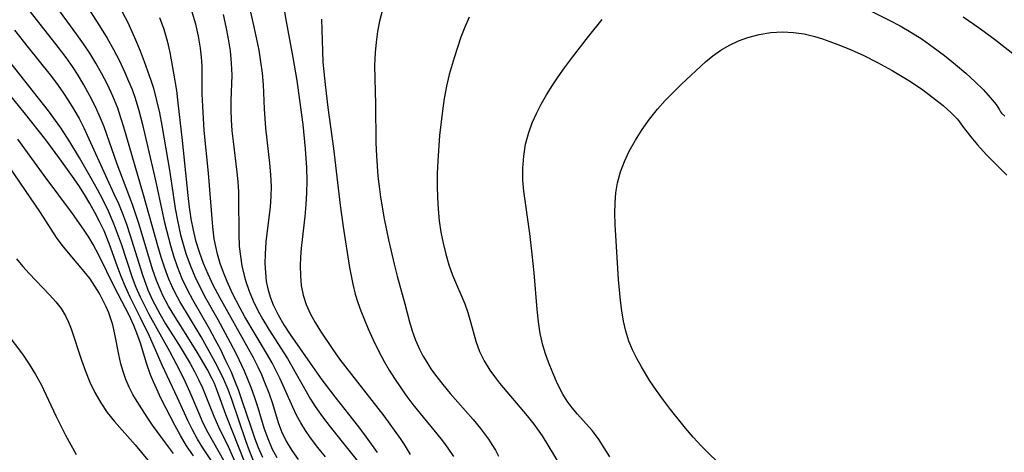
# Model space of a CAD drawing. Extents: x 1530824 to 1531888, y 2772807 to 2781009.
# Drawn here: x 1531447 to 1531596, y 2779112 to 2779178 of the extents above; entities that cross this region are included whole.
import ezdxf

# ---------------------------------------------------------------- set-up
doc = ezdxf.new("R2010")
doc.units = 0

msp = doc.modelspace()

# ---------------------------------------------------------------- linework, layer by layer
at = {"layer": 'WIL_010_Contours', "color": 0}
for points in [[(1531456.82, 2779181.12, 358), (1531459.84, 2779176.36, 358), (1531460.74, 2779174.88, 358), (1531461.69, 2779173.18, 358), (1531462.58, 2779171.44, 358), (1531463.41, 2779169.68, 358), (1531463.97, 2779168.41, 358), (1531464.5, 2779167.11, 358), (1531464.97, 2779165.81, 358), (1531465.54, 2779163.93, 358), (1531466.03, 2779162.03, 358), (1531467.75, 2779154.67, 358), (1531468.15, 2779152.91, 358), (1531468.98, 2779148.87, 358), (1531469.4, 2779147.02, 358), (1531470.3, 2779143.56, 358), (1531470.77, 2779141.96, 358), (1531471.31, 2779140.38, 358), (1531472.04, 2779138.57, 358), (1531472.88, 2779136.8, 358), (1531473.64, 2779135.38, 358), (1531476.14, 2779131, 358), (1531477.01, 2779129.41, 358), (1531477.85, 2779127.8, 358), (1531478.65, 2779126.18, 358), (1531479.41, 2779124.54, 358), (1531480.1, 2779122.89, 358), (1531480.52, 2779121.78, 358), (1531481.12, 2779120.13, 358), (1531482.49, 2779116, 358), (1531483.02, 2779114.49, 358), (1531483.59, 2779113.01, 358), (1531484.22, 2779111.56, 358)], [(1531487.21, 2779181.03, 370), (1531487.81, 2779177.41, 370), (1531488.82, 2779171.99, 370), (1531489.39, 2779168.5, 370), (1531489.82, 2779165.54, 370), (1531490.31, 2779161.86, 370), (1531490.69, 2779158.17, 370), (1531490.86, 2779155.27, 370), (1531490.91, 2779153.33, 370), (1531490.89, 2779151.53, 370), (1531490.79, 2779149.73, 370), (1531490.63, 2779147.95, 370), (1531490.2, 2779144.47, 370), (1531490.07, 2779143.13, 370), (1531489.98, 2779141.79, 370), (1531489.94, 2779140.47, 370), (1531489.95, 2779138.96, 370), (1531490.07, 2779137.49, 370), (1531490.35, 2779136.06, 370), (1531490.81, 2779134.64, 370), (1531491.43, 2779133.27, 370), (1531492.18, 2779131.92, 370), (1531493, 2779130.58, 370), (1531494.86, 2779127.81, 370), (1531495.88, 2779126.37, 370), (1531497.67, 2779124.02, 370), (1531502.55, 2779117.79, 370), (1531503.5, 2779116.53, 370), (1531505.04, 2779114.37, 370), (1531505.65, 2779113.45, 370), (1531506.56, 2779111.93, 370)], [(1531481.65, 2779110.5, 354), (1531478.7, 2779118, 354), (1531477.43, 2779121.46, 354), (1531476.94, 2779122.67, 354), (1531476.61, 2779123.37, 354), (1531475.85, 2779124.83, 354), (1531474.35, 2779127.41, 354), (1531472.94, 2779129.69, 354), (1531470.96, 2779132.8, 354), (1531470.02, 2779134.38, 354), (1531469.16, 2779136.01, 354), (1531468.88, 2779136.59, 354), (1531468.2, 2779138.25, 354), (1531467.6, 2779139.95, 354), (1531465.55, 2779146.7, 354), (1531464.54, 2779149.72, 354), (1531462.26, 2779155.86, 354), (1531460.25, 2779161.49, 354), (1531459.73, 2779162.81, 354), (1531458.97, 2779164.52, 354), (1531458.13, 2779166.19, 354), (1531457.22, 2779167.83, 354), (1531456.25, 2779169.44, 354), (1531455.57, 2779170.47, 354), (1531454.51, 2779171.98, 354), (1531453.39, 2779173.46, 354), (1531449.13, 2779178.85, 354)], [(1531482.84, 2779111.01, 356), (1531482.25, 2779112.51, 356), (1531481.7, 2779114.04, 356), (1531479.6, 2779120.25, 356), (1531479.03, 2779121.78, 356), (1531478.39, 2779123.28, 356), (1531477.31, 2779125.46, 356), (1531475.75, 2779128.3, 356), (1531474.93, 2779129.72, 356), (1531471.73, 2779135.06, 356), (1531471.01, 2779136.4, 356), (1531470.51, 2779137.43, 356), (1531470.06, 2779138.47, 356), (1531469.45, 2779140.11, 356), (1531468.9, 2779141.78, 356), (1531468.4, 2779143.48, 356), (1531466.24, 2779151.22, 356), (1531463.27, 2779161.42, 356), (1531462.82, 2779162.87, 356), (1531462.32, 2779164.3, 356), (1531461.59, 2779166.1, 356), (1531460.78, 2779167.86, 356), (1531459.88, 2779169.59, 356), (1531459.02, 2779171.13, 356), (1531458.1, 2779172.64, 356), (1531457.15, 2779174.05, 356), (1531456.16, 2779175.43, 356), (1531453.11, 2779179.55, 356)], [(1531462.59, 2779179.62, 360), (1531463.84, 2779177.27, 360), (1531464.88, 2779175.01, 360), (1531465.71, 2779172.98, 360), (1531466.34, 2779171.35, 360), (1531467.35, 2779168.52, 360), (1531467.72, 2779167.32, 360), (1531468.2, 2779165.46, 360), (1531468.62, 2779163.58, 360), (1531468.98, 2779161.67, 360), (1531470.21, 2779154.64, 360), (1531471.03, 2779149.16, 360), (1531471.35, 2779147.35, 360), (1531471.84, 2779145.17, 360), (1531472.22, 2779143.74, 360), (1531472.65, 2779142.32, 360), (1531473.28, 2779140.58, 360), (1531473.99, 2779138.88, 360), (1531474.79, 2779137.21, 360), (1531475.62, 2779135.64, 360), (1531477.45, 2779132.37, 360), (1531479.33, 2779128.9, 360), (1531480.23, 2779127.15, 360), (1531481.45, 2779124.62, 360), (1531482.48, 2779122.14, 360), (1531483.03, 2779120.59, 360), (1531483.53, 2779119.04, 360), (1531484.43, 2779116, 360), (1531485.01, 2779114.37, 360), (1531485.7, 2779112.78, 360), (1531486.39, 2779111.51, 360)], [(1531493.75, 2779111.58, 364), (1531492.57, 2779113.02, 364), (1531491.46, 2779114.49, 364), (1531490.71, 2779115.6, 364), (1531490.01, 2779116.72, 364), (1531489.38, 2779117.88, 364), (1531488.81, 2779119.1, 364), (1531486.89, 2779123.41, 364), (1531485.69, 2779125.79, 364), (1531484.85, 2779127.25, 364), (1531483.09, 2779130.16, 364), (1531481.57, 2779132.74, 364), (1531480.85, 2779134.06, 364), (1531479.68, 2779136.3, 364), (1531478.86, 2779138.08, 364), (1531478.3, 2779139.44, 364), (1531477.81, 2779140.83, 364), (1531477.4, 2779142.25, 364), (1531477.14, 2779143.38, 364), (1531476.93, 2779144.53, 364), (1531476.7, 2779146.36, 364), (1531476.04, 2779154.46, 364), (1531475.42, 2779160.91, 364), (1531475.18, 2779164.61, 364), (1531475.12, 2779166.44, 364), (1531475.1, 2779170.72, 364), (1531475.01, 2779172.03, 364), (1531474.86, 2779173.36, 364), (1531474.55, 2779175.19, 364), (1531474.12, 2779177.01, 364), (1531473.58, 2779178.82, 364)], [(1531482.1, 2779180.14, 368), (1531482.93, 2779176.62, 368), (1531483.65, 2779173.09, 368), (1531483.94, 2779171.33, 368), (1531484.17, 2779169.58, 368), (1531484.32, 2779167.83, 368), (1531484.46, 2779164.19, 368), (1531484.65, 2779161.29, 368), (1531485.26, 2779156.01, 368), (1531485.43, 2779154.25, 368), (1531485.51, 2779152.49, 368), (1531485.5, 2779150.93, 368), (1531485.4, 2779149.37, 368), (1531484.73, 2779144.09, 368), (1531484.6, 2779142.26, 368), (1531484.59, 2779140.81, 368), (1531484.65, 2779139.45, 368), (1531484.8, 2779138.09, 368), (1531485.07, 2779136.77, 368), (1531485.41, 2779135.65, 368), (1531485.84, 2779134.56, 368), (1531486.6, 2779133.05, 368), (1531487.47, 2779131.57, 368), (1531488.43, 2779130.11, 368), (1531491.41, 2779125.78, 368), (1531493.19, 2779123.26, 368), (1531495.18, 2779120.66, 368), (1531498.75, 2779116.11, 368), (1531499.91, 2779114.59, 368), (1531501.55, 2779112.26, 368)], [(1531502.31, 2779178.99, 374), (1531501.93, 2779177.45, 374), (1531501.62, 2779175.89, 374), (1531501.39, 2779174.3, 374), (1531501.24, 2779172.7, 374), (1531501.18, 2779170.76, 374), (1531501.31, 2779164.9, 374), (1531501.37, 2779159.05, 374), (1531501.44, 2779157.1, 374), (1531501.67, 2779154.01, 374), (1531501.85, 2779152.47, 374), (1531502.08, 2779150.84, 374), (1531502.64, 2779147.6, 374), (1531503.29, 2779144.4, 374), (1531504.12, 2779140.72, 374), (1531504.58, 2779138.91, 374), (1531505.76, 2779134.75, 374), (1531506.46, 2779132.02, 374), (1531506.85, 2779130.67, 374), (1531507.35, 2779129.26, 374), (1531507.96, 2779127.88, 374), (1531508.48, 2779126.88, 374), (1531509.06, 2779125.89, 374), (1531509.7, 2779124.92, 374), (1531510.38, 2779123.96, 374), (1531511.47, 2779122.55, 374), (1531512.61, 2779121.17, 374), (1531516.07, 2779117.22, 374), (1531517.18, 2779115.88, 374), (1531518.38, 2779114.28, 374), (1531518.93, 2779113.46, 374), (1531519.45, 2779112.6, 374), (1531519.93, 2779111.72, 374)], [(1531574.14, 2779180.01, 378), (1531578.92, 2779177.65, 378), (1531580.68, 2779176.73, 378), (1531582.26, 2779175.82, 378), (1531583.98, 2779174.72, 378), (1531585.66, 2779173.55, 378), (1531587.36, 2779172.26, 378), (1531589.02, 2779170.93, 378), (1531590.57, 2779169.6, 378), (1531592, 2779168.3, 378), (1531593.25, 2779167.07, 378), (1531594.28, 2779165.94, 378), (1531595.18, 2779164.84, 378), (1531595.71, 2779164.07, 378), (1531595.85, 2779163.76, 378)], [(1531468.64, 2779178.02, 362), (1531469.28, 2779176.26, 362), (1531469.8, 2779174.48, 362), (1531470.21, 2779172.7, 362), (1531470.76, 2779169.62, 362), (1531471.19, 2779166.96, 362), (1531471.44, 2779165.1, 362), (1531472.09, 2779159.4, 362), (1531472.93, 2779151.09, 362), (1531473.14, 2779149.33, 362), (1531473.39, 2779147.58, 362), (1531473.72, 2779145.86, 362), (1531474.1, 2779144.29, 362), (1531474.63, 2779142.58, 362), (1531475.25, 2779140.9, 362), (1531475.95, 2779139.24, 362), (1531476.72, 2779137.62, 362), (1531477.76, 2779135.63, 362), (1531482.03, 2779127.98, 362), (1531482.79, 2779126.59, 362), (1531483.52, 2779125.18, 362), (1531484.05, 2779124.05, 362), (1531484.54, 2779122.9, 362), (1531485.16, 2779121.28, 362), (1531485.72, 2779119.66, 362), (1531486.6, 2779116.81, 362), (1531487.11, 2779115.43, 362), (1531487.82, 2779113.97, 362), (1531488.65, 2779112.56, 362), (1531489.6, 2779111.2, 362)], [(1531478.27, 2779178.46, 366), (1531478.68, 2779176.62, 366), (1531479.04, 2779174.79, 366), (1531479.31, 2779172.95, 366), (1531479.5, 2779171.13, 366), (1531479.56, 2779169.32, 366), (1531479.42, 2779165.48, 366), (1531479.41, 2779164.01, 366), (1531479.46, 2779162.54, 366), (1531479.59, 2779160.9, 366), (1531479.76, 2779159.25, 366), (1531480.32, 2779154.63, 366), (1531480.47, 2779153.15, 366), (1531480.58, 2779151.66, 366), (1531480.61, 2779150.69, 366), (1531480.62, 2779145.26, 366), (1531480.71, 2779143.39, 366), (1531480.87, 2779141.91, 366), (1531481.11, 2779140.45, 366), (1531481.43, 2779139, 366), (1531481.68, 2779138.1, 366), (1531482.2, 2779136.62, 366), (1531482.81, 2779135.16, 366), (1531483.51, 2779133.74, 366), (1531484.27, 2779132.35, 366), (1531485.17, 2779130.86, 366), (1531487.98, 2779126.45, 366), (1531491.49, 2779120.3, 366), (1531492.2, 2779119.2, 366), (1531493.28, 2779117.64, 366), (1531494.43, 2779116.12, 366), (1531498.89, 2779110.59, 366)], [(1531493.14, 2779177.78, 372), (1531493.28, 2779172.9, 372), (1531493.37, 2779171.28, 372), (1531493.68, 2779167.86, 372), (1531494.11, 2779164.43, 372), (1531494.94, 2779158.21, 372), (1531495.95, 2779149.65, 372), (1531496.41, 2779146.36, 372), (1531497.4, 2779140.21, 372), (1531497.86, 2779137.69, 372), (1531498.22, 2779136.18, 372), (1531498.62, 2779134.92, 372), (1531499.08, 2779133.67, 372), (1531500.22, 2779130.94, 372), (1531500.96, 2779129.28, 372), (1531501.75, 2779127.64, 372), (1531502.6, 2779126.02, 372), (1531503.36, 2779124.71, 372), (1531504.17, 2779123.43, 372), (1531505.02, 2779122.17, 372), (1531505.9, 2779120.93, 372), (1531506.96, 2779119.53, 372), (1531508.06, 2779118.16, 372), (1531510.6, 2779115.09, 372), (1531511.44, 2779114.02, 372), (1531512.24, 2779112.92, 372), (1531513.09, 2779111.63, 372)], [(1531515.48, 2779178.07, 376), (1531514.83, 2779176.57, 376), (1531514.24, 2779175.04, 376), (1531513.19, 2779171.91, 376), (1531512.46, 2779169.42, 376), (1531512.04, 2779167.61, 376), (1531511.71, 2779165.77, 376), (1531511.43, 2779163.91, 376), (1531511.01, 2779160.15, 376), (1531510.74, 2779156.35, 376), (1531510.66, 2779154.44, 376), (1531510.63, 2779152.55, 376), (1531510.67, 2779150.78, 376), (1531510.77, 2779149.03, 376), (1531510.95, 2779147.29, 376), (1531511.2, 2779145.58, 376), (1531511.53, 2779143.89, 376), (1531511.93, 2779142.24, 376), (1531512.4, 2779140.63, 376), (1531512.96, 2779139.07, 376), (1531514.82, 2779134.74, 376), (1531515.29, 2779133.4, 376), (1531515.69, 2779132.03, 376), (1531516.49, 2779129.08, 376), (1531517.03, 2779127.53, 376), (1531517.73, 2779126.1, 376), (1531518.59, 2779124.72, 376), (1531519.31, 2779123.73, 376), (1531520.07, 2779122.76, 376), (1531524.27, 2779117.81, 376), (1531525.26, 2779116.55, 376), (1531526.52, 2779114.75, 376), (1531529.25, 2779110.3, 376)], [(1531536.73, 2779111.6, 378), (1531535.9, 2779112.98, 378), (1531535.02, 2779114.31, 378), (1531534.07, 2779115.56, 378), (1531531.85, 2779118.04, 378), (1531531.05, 2779119, 378), (1531530.31, 2779120.02, 378), (1531529.64, 2779121.09, 378), (1531528.83, 2779122.65, 378), (1531528.14, 2779124.28, 378), (1531527.5, 2779125.93, 378), (1531527.04, 2779127.19, 378), (1531526.63, 2779128.48, 378), (1531526.22, 2779130.22, 378), (1531525.94, 2779132.03, 378), (1531525.74, 2779133.88, 378), (1531525.31, 2779139.43, 378), (1531525.02, 2779142.25, 378), (1531524.64, 2779145.38, 378), (1531523.73, 2779151.78, 378), (1531523.59, 2779153.42, 378), (1531523.58, 2779155.25, 378), (1531523.73, 2779157.07, 378), (1531524.02, 2779158.86, 378), (1531524.49, 2779160.63, 378), (1531525.01, 2779162.07, 378), (1531525.64, 2779163.49, 378), (1531526.38, 2779164.92, 378), (1531527.19, 2779166.32, 378), (1531528.05, 2779167.7, 378), (1531528.96, 2779169.06, 378), (1531529.91, 2779170.4, 378), (1531531.09, 2779172, 378), (1531533.51, 2779175.14, 378), (1531535.57, 2779177.73, 378)], [(1531599.77, 2779170.91, 376), (1531594.91, 2779174.71, 376), (1531593.38, 2779175.86, 376), (1531591.81, 2779176.97, 376), (1531590.21, 2779178.04, 376)], [(1531446.7, 2779176.1, 352), (1531448.77, 2779173.47, 352), (1531452.1, 2779169.36, 352), (1531453.09, 2779168.07, 352), (1531454.03, 2779166.75, 352), (1531454.89, 2779165.44, 352), (1531455.71, 2779164.1, 352), (1531456.47, 2779162.73, 352), (1531457.18, 2779161.33, 352), (1531457.71, 2779160.21, 352), (1531459.71, 2779155.77, 352), (1531461.76, 2779151.35, 352), (1531462.42, 2779149.87, 352), (1531463.04, 2779148.37, 352), (1531463.63, 2779146.79, 352), (1531464.18, 2779145.19, 352), (1531466.07, 2779139.1, 352), (1531466.9, 2779136.86, 352), (1531467.6, 2779135.28, 352), (1531468.68, 2779133.23, 352), (1531469.56, 2779131.72, 352), (1531471.76, 2779128.23, 352), (1531473.26, 2779125.73, 352), (1531473.93, 2779124.52, 352), (1531474.55, 2779123.29, 352), (1531475.13, 2779122.04, 352), (1531476.85, 2779117.77, 352), (1531477.57, 2779116.13, 352), (1531479.07, 2779113.04, 352), (1531481.09, 2779108.46, 352)], [(1531554.21, 2779109.67, 380), (1531550.59, 2779113.27, 380), (1531549.37, 2779114.58, 380), (1531548.2, 2779115.94, 380), (1531545.94, 2779118.74, 380), (1531544.85, 2779120.17, 380), (1531543.8, 2779121.62, 380), (1531542.8, 2779123.09, 380), (1531541.52, 2779125.18, 380), (1531540.82, 2779126.46, 380), (1531540.19, 2779127.76, 380), (1531539.65, 2779129.1, 380), (1531539.19, 2779130.58, 380), (1531538.84, 2779132.1, 380), (1531538.56, 2779133.65, 380), (1531538.36, 2779135.22, 380), (1531538.08, 2779138.42, 380), (1531537.57, 2779146.73, 380), (1531537.51, 2779148.44, 380), (1531537.54, 2779150, 380), (1531537.66, 2779151.53, 380), (1531537.91, 2779153.04, 380), (1531538.36, 2779154.67, 380), (1531538.96, 2779156.26, 380), (1531539.68, 2779157.8, 380), (1531540.61, 2779159.47, 380), (1531541.64, 2779161.09, 380), (1531542.77, 2779162.65, 380), (1531543.98, 2779164.16, 380), (1531545.14, 2779165.46, 380), (1531546.36, 2779166.72, 380), (1531547.6, 2779167.94, 380), (1531551.22, 2779171.29, 380), (1531552.35, 2779172.24, 380), (1531553.53, 2779173.09, 380), (1531554.83, 2779173.85, 380), (1531556.21, 2779174.48, 380), (1531557.64, 2779174.99, 380), (1531559.36, 2779175.46, 380), (1531561.12, 2779175.76, 380), (1531562.89, 2779175.86, 380), (1531564.52, 2779175.77, 380), (1531566.15, 2779175.52, 380), (1531567.77, 2779175.13, 380), (1531568.9, 2779174.79, 380), (1531570.03, 2779174.4, 380), (1531571.65, 2779173.78, 380), (1531573.27, 2779173.1, 380), (1531575.15, 2779172.26, 380), (1531577.23, 2779171.21, 380), (1531579.44, 2779170.01, 380), (1531581.95, 2779168.51, 380), (1531583.87, 2779167.22, 380), (1531585.62, 2779165.92, 380), (1531587.15, 2779164.69, 380), (1531588.4, 2779163.58, 380), (1531589.3, 2779162.67, 380), (1531589.81, 2779162.06, 380), (1531589.92, 2779161.81, 380)], [(1531478.35, 2779111.06, 350), (1531476.01, 2779115.22, 350), (1531475.27, 2779116.71, 350), (1531474.59, 2779118.23, 350), (1531473.27, 2779121.34, 350), (1531472.56, 2779122.89, 350), (1531471.81, 2779124.43, 350), (1531470.19, 2779127.52, 350), (1531467.09, 2779133.1, 350), (1531465.76, 2779135.75, 350), (1531465.13, 2779137.19, 350), (1531464.56, 2779138.68, 350), (1531462.88, 2779143.73, 350), (1531462.01, 2779146.15, 350), (1531461.64, 2779147.08, 350), (1531460.91, 2779148.74, 350), (1531460.11, 2779150.39, 350), (1531459.26, 2779152.01, 350), (1531458.38, 2779153.62, 350), (1531456.54, 2779156.8, 350), (1531455.06, 2779159.24, 350), (1531453.71, 2779161.31, 350), (1531451.84, 2779163.89, 350), (1531445.25, 2779172.28, 350)], [(1531476.89, 2779110.41, 348), (1531475.2, 2779112.97, 348), (1531474.4, 2779114.27, 348), (1531473.64, 2779115.67, 348), (1531472.94, 2779117.11, 348), (1531471.37, 2779120.54, 348), (1531469.04, 2779125.48, 348), (1531467.9, 2779128.14, 348), (1531467.12, 2779129.83, 348), (1531465.77, 2779132.62, 348), (1531464.2, 2779135.76, 348), (1531463.5, 2779137.3, 348), (1531462.85, 2779138.88, 348), (1531462.24, 2779140.49, 348), (1531461.03, 2779143.84, 348), (1531460.25, 2779145.77, 348), (1531459.59, 2779147.17, 348), (1531458.88, 2779148.55, 348), (1531458.12, 2779149.91, 348), (1531457.31, 2779151.24, 348), (1531456.42, 2779152.62, 348), (1531455.48, 2779153.98, 348), (1531453.55, 2779156.66, 348), (1531451.43, 2779159.5, 348), (1531448.18, 2779163.63, 348), (1531443.13, 2779169.82, 348)], [(1531595.85, 2779163.76, 378), (1531595.97, 2779163.53, 378), (1531596.47, 2779163.09, 378)], [(1531589.92, 2779161.81, 380), (1531590.58, 2779160.94, 380), (1531591.36, 2779159.98, 380), (1531592.38, 2779158.77, 380), (1531593.68, 2779157.31, 380), (1531595.16, 2779155.77, 380), (1531596.8, 2779154.19, 380)], [(1531473.79, 2779111.74, 346), (1531472.73, 2779113.28, 346), (1531471.81, 2779114.81, 346), (1531470.96, 2779116.38, 346), (1531468.91, 2779120.39, 346), (1531467.73, 2779122.92, 346), (1531467.29, 2779124.01, 346), (1531466.75, 2779125.59, 346), (1531465.75, 2779128.77, 346), (1531465.36, 2779129.88, 346), (1531464.74, 2779131.46, 346), (1531464.04, 2779133, 346), (1531461.82, 2779137.27, 346), (1531459.49, 2779142.06, 346), (1531458.62, 2779143.68, 346), (1531457.95, 2779144.79, 346), (1531457.24, 2779145.88, 346), (1531455.46, 2779148.39, 346), (1531451.2, 2779154.12, 346), (1531447.22, 2779159.61, 346)], [(1531470.75, 2779112.12, 344), (1531469.53, 2779113.72, 344), (1531467.58, 2779116.41, 344), (1531466.77, 2779117.58, 344), (1531465.26, 2779119.95, 344), (1531464.63, 2779121.04, 344), (1531464.06, 2779122.15, 344), (1531463.57, 2779123.3, 344), (1531463.15, 2779124.48, 344), (1531462.8, 2779125.68, 344), (1531462.47, 2779127.08, 344), (1531461.93, 2779129.88, 344), (1531461.56, 2779131.57, 344), (1531461.3, 2779132.47, 344), (1531460.98, 2779133.35, 344), (1531460.59, 2779134.26, 344), (1531459.55, 2779136.29, 344), (1531458.88, 2779137.41, 344), (1531458.16, 2779138.49, 344), (1531457.52, 2779139.33, 344), (1531454.87, 2779142.43, 344), (1531453.92, 2779143.59, 344), (1531453.04, 2779144.78, 344), (1531450.67, 2779148.51, 344), (1531447.51, 2779153.1, 344), (1531444.86, 2779157.06, 344)], [(1531447.04, 2779141.51, 342), (1531447.97, 2779140.39, 342), (1531448.95, 2779139.31, 342), (1531452.02, 2779136.1, 342), (1531452.96, 2779135.02, 342), (1531453.75, 2779134, 342), (1531454.43, 2779132.93, 342), (1531454.9, 2779131.95, 342), (1531455.3, 2779130.93, 342), (1531456.87, 2779126.21, 342), (1531457.47, 2779124.55, 342), (1531458.13, 2779122.9, 342), (1531458.88, 2779121.3, 342), (1531459.75, 2779119.76, 342), (1531460.75, 2779118.32, 342), (1531461.85, 2779116.94, 342), (1531464.95, 2779113.39, 342), (1531468.09, 2779109.64, 342)], [(1531444.77, 2779131.29, 340), (1531447.91, 2779127.1, 340), (1531448.95, 2779125.61, 340), (1531449.9, 2779124.07, 340), (1531450.73, 2779122.54, 340), (1531452.96, 2779117.81, 340), (1531454.45, 2779114.88, 340), (1531456.06, 2779111.95, 340)]]:
    msp.add_polyline3d(points, dxfattribs=at)

doc.saveas('drawing.dxf')
